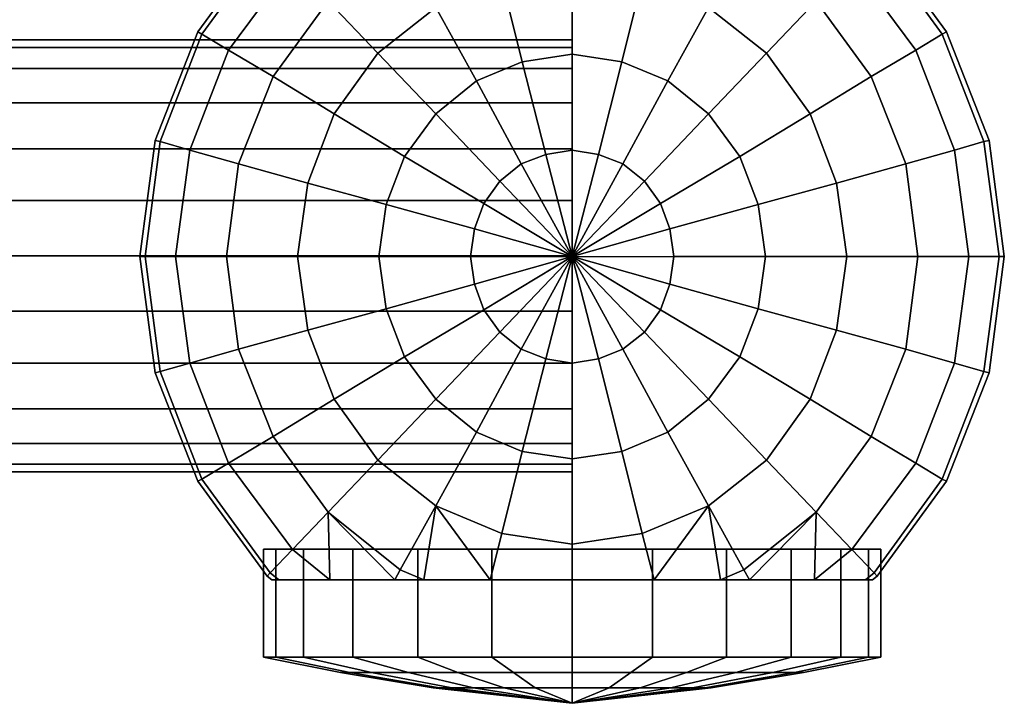
# Model space of a CAD drawing. Extents: x 0 to 345, y 0 to 52.
# Drawn here: x 295 to 326, y 0 to 22 of the extents above; entities that cross this region are included whole.
import ezdxf

# ---------------------------------------------------------------- set-up
doc = ezdxf.new("R2010")
doc.units = 0
doc.header["$MEASUREMENT"] = 0
doc.linetypes.add('SOLIDLINE', pattern=[0])
doc.layers.add('HG_ACCESSOIRES_PRIMAER', color=252, linetype='SOLIDLINE')

msp = doc.modelspace()

# ---------------------------------------------------------------- meshes
at = {"layer": 'HG_ACCESSOIRES_PRIMAER', "color": 252}
mesh = msp.add_polyface(dxfattribs=at)
corners = [(64.0077, 47.5, 32.5), (62.8262, 47.5, 24.4262), (63.3185, 51, 24.2292), (64.5, 51, 32.5), (59.7738, 47.5, 16.8446), (60.1677, 51, 16.5492), (54.7523, 47.5, 10.2477), (55.1462, 51, 9.85385), (63.0231, 45, 32.5), (61.94, 45, 24.6231), (58.8877, 45, 17.3369), (54.0631, 45, 10.9369), (61.5462, 43, 32.5), (60.4631, 43, 25.0169), (57.6077, 43, 18.0262), (52.98, 43, 12.02), (60.0692, 41.5, 32.5), (59.0846, 41.5, 25.4108), (56.4262, 41.5, 18.8138), (59.0846, 41, 32.5), (58.1, 41, 25.7062), (55.54, 41, 19.3062), (58.5923, 40, 32.5), (57.6077, 40, 25.8046), (55.1462, 40, 19.5031), (57.6077, 39, 32.5), (56.7215, 39, 26.0015), (54.26, 39, 19.9954), (56.6231, 38.5, 32.5), (55.7369, 38.5, 26.2969), (55.6385, 35.5, 32.5), (54.8508, 35.5, 26.5923), (63.3185, 51, 40.7708), (62.8262, 47.5, 40.5738), (60.1677, 51, 48.4508), (59.7738, 47.5, 48.1554), (55.1462, 51, 55.1462), (54.7523, 47.5, 54.7523), (61.94, 45, 40.3769), (58.8877, 45, 47.6631), (54.0631, 45, 54.0631), (60.4631, 43, 39.9831), (57.6077, 43, 46.9738), (52.98, 43, 52.98), (59.0846, 41.5, 39.5892), (56.4262, 41.5, 46.1862), (58.1, 41, 39.2938), (55.54, 41, 45.6938), (57.6077, 40, 39.1954), (55.1462, 40, 45.4969), (56.7215, 39, 38.9985), (54.26, 39, 45.0046), (55.7369, 38.5, 38.7031), (53.3738, 38.5, 44.5123), (54.8508, 35.5, 38.4077), (32.5, 14.5, 25.5), (312.5, 14.5, 25.5), (312.5, 12.708, 25.752), (32.5, 12.708, 25.752), (312.5, 11.028, 26.424), (32.5, 11.028, 26.424), (312.5, 9.544, 27.544), (32.5, 9.544, 27.544), (312.5, 8.424, 29.028), (32.5, 8.424, 29.028), (312.5, 7.752, 30.708), (32.5, 7.752, 30.708), (312.5, 7.5, 32.5), (32.5, 7.5, 32.5), (32.5, 12.708, 39.248), (312.5, 12.708, 39.248), (312.5, 14.5, 39.5), (32.5, 14.5, 39.5), (32.5, 11.028, 38.576), (312.5, 11.028, 38.576), (32.5, 9.544, 37.456), (312.5, 9.544, 37.456), (32.5, 8.424, 35.972), (312.5, 8.424, 35.972), (32.5, 7.752, 34.292), (312.5, 7.752, 34.292)]
mesh.append_faces([[corners[k] for k in face] for face in [(0, 1, 2, 3), (1, 4, 5, 2), (4, 6, 7, 5), (8, 9, 1, 0), (9, 10, 4, 1), (10, 11, 6, 4), (12, 13, 9, 8), (13, 14, 10, 9), (14, 15, 11, 10), (16, 17, 13, 12), (17, 18, 14, 13), (19, 20, 17, 16), (20, 21, 18, 17), (22, 23, 20, 19), (23, 24, 21, 20), (25, 26, 23, 22), (26, 27, 24, 23), (28, 29, 26, 25), (30, 31, 29, 28), (3, 32, 33, 0), (32, 34, 35, 33), (34, 36, 37, 35), (0, 33, 38, 8), (33, 35, 39, 38), (35, 37, 40, 39), (8, 38, 41, 12), (38, 39, 42, 41), (39, 40, 43, 42), (12, 41, 44, 16), (41, 42, 45, 44), (16, 44, 46, 19), (44, 45, 47, 46), (19, 46, 48, 22), (46, 47, 49, 48), (22, 48, 50, 25), (48, 49, 51, 50), (25, 50, 52, 28), (50, 51, 53, 52), (28, 52, 54, 30), (55, 56, 57, 58), (58, 57, 59, 60), (60, 59, 61, 62), (62, 61, 63, 64), (64, 63, 65, 66), (66, 65, 67, 68), (69, 70, 71, 72), (73, 74, 70, 69), (75, 76, 74, 73), (77, 78, 76, 75), (79, 80, 78, 77), (68, 67, 80, 79)]])
mesh = msp.add_polyface(dxfattribs=at)
corners = [(280.5, 51, 32.5), (281.682, 51, 24.2292), (282.174, 47.5, 24.4262), (280.992, 47.5, 32.5), (284.832, 51, 16.5492), (285.226, 47.5, 16.8446), (289.854, 51, 9.85385), (290.248, 47.5, 10.2477), (283.06, 45, 24.6231), (281.977, 45, 32.5), (286.112, 45, 17.3369), (290.937, 45, 10.9369), (284.537, 43, 25.0169), (283.454, 43, 32.5), (287.392, 43, 18.0262), (292.02, 43, 12.02), (285.915, 41.5, 25.4108), (284.931, 41.5, 32.5), (288.574, 41.5, 18.8138), (286.9, 41, 25.7062), (285.915, 41, 32.5), (289.46, 41, 19.3062), (287.392, 40, 25.8046), (286.408, 40, 32.5), (289.854, 40, 19.5031), (288.278, 39, 26.0015), (287.392, 39, 32.5), (290.74, 39, 19.9954), (289.263, 38.5, 26.2969), (288.377, 38.5, 32.5), (290.149, 35.5, 26.5923), (289.362, 35.5, 32.5), (282.174, 47.5, 40.5738), (281.682, 51, 40.7708), (285.226, 47.5, 48.1554), (284.832, 51, 48.4508), (290.248, 47.5, 54.7523), (289.854, 51, 55.1462), (283.06, 45, 40.3769), (286.112, 45, 47.6631), (290.937, 45, 54.0631), (284.537, 43, 39.9831), (287.392, 43, 46.9738), (292.02, 43, 52.98), (285.915, 41.5, 39.5892), (288.574, 41.5, 46.1862), (286.9, 41, 39.2938), (289.46, 41, 45.6938), (287.392, 40, 39.1954), (289.854, 40, 45.4969), (288.278, 39, 38.9985), (290.74, 39, 45.0046), (289.263, 38.5, 38.7031), (290.149, 35.5, 38.4077), (32.5, 14.5, 39.5), (312.5, 14.5, 39.5), (312.5, 16.292, 39.248), (32.5, 16.292, 39.248), (312.5, 17.972, 38.576), (32.5, 17.972, 38.576), (312.5, 19.456, 37.456), (32.5, 19.456, 37.456), (312.5, 20.576, 35.972), (32.5, 20.576, 35.972), (312.5, 21.248, 34.292), (32.5, 21.248, 34.292), (312.5, 21.5, 32.5), (32.5, 21.5, 32.5), (32.5, 16.292, 25.752), (312.5, 16.292, 25.752), (312.5, 14.5, 25.5), (32.5, 14.5, 25.5), (32.5, 17.972, 26.424), (312.5, 17.972, 26.424), (32.5, 19.456, 27.544), (312.5, 19.456, 27.544), (32.5, 20.576, 29.028), (312.5, 20.576, 29.028), (32.5, 21.248, 30.708), (312.5, 21.248, 30.708)]
mesh.append_faces([[corners[k] for k in face] for face in [(0, 1, 2, 3), (1, 4, 5, 2), (4, 6, 7, 5), (3, 2, 8, 9), (2, 5, 10, 8), (5, 7, 11, 10), (9, 8, 12, 13), (8, 10, 14, 12), (10, 11, 15, 14), (13, 12, 16, 17), (12, 14, 18, 16), (17, 16, 19, 20), (16, 18, 21, 19), (20, 19, 22, 23), (19, 21, 24, 22), (23, 22, 25, 26), (22, 24, 27, 25), (26, 25, 28, 29), (29, 28, 30, 31), (3, 32, 33, 0), (32, 34, 35, 33), (34, 36, 37, 35), (9, 38, 32, 3), (38, 39, 34, 32), (39, 40, 36, 34), (13, 41, 38, 9), (41, 42, 39, 38), (42, 43, 40, 39), (17, 44, 41, 13), (44, 45, 42, 41), (20, 46, 44, 17), (46, 47, 45, 44), (23, 48, 46, 20), (48, 49, 47, 46), (26, 50, 48, 23), (50, 51, 49, 48), (29, 52, 50, 26), (31, 53, 52, 29), (54, 55, 56, 57), (57, 56, 58, 59), (59, 58, 60, 61), (61, 60, 62, 63), (63, 62, 64, 65), (65, 64, 66, 67), (68, 69, 70, 71), (72, 73, 69, 68), (74, 75, 73, 72), (76, 77, 75, 74), (78, 79, 77, 76), (67, 66, 79, 78)]])
mesh = msp.add_polyface(dxfattribs=at)
corners = [(296.254, 29, 23.2446), (299.306, 29, 19.3062), (301.374, 26.5, 21.3738), (298.814, 26.5, 24.6231), (297.337, 26.5, 28.4631), (300.98, 25, 25.9031), (299.7, 25, 29.0538), (303.146, 25, 23.1462), (299.208, 25, 32.5), (303.048, 24, 29.94), (302.654, 24, 32.5), (303.934, 24, 27.5769), (305.509, 24, 25.5092), (304.426, 47.5, 2.17385), (296.845, 47.5, 5.22615), (296.549, 51, 4.83231), (304.229, 51, 1.68154), (304.623, 45, 3.06), (297.337, 45, 6.11231), (305.017, 43, 4.53692), (298.026, 43, 7.39231), (305.411, 41.5, 5.91538), (298.814, 41.5, 8.57385), (305.706, 41, 6.9), (299.306, 41, 9.46), (305.805, 40, 7.39231), (299.503, 40, 9.85385), (306.001, 39, 8.27846), (299.995, 39, 10.74), (306.297, 38.5, 9.26308), (300.488, 38.5, 11.6262), (306.592, 35.5, 10.1492), (300.98, 35.5, 12.4138), (307.183, 32, 12.1185), (301.965, 32, 14.1862), (297.534, 32, 17.5338), (296.155, 35.5, 16.1554), (303.245, 29, 16.2538), (304.623, 26.5, 18.8138), (305.903, 25, 20.98), (304.229, 51, 63.3185), (296.549, 51, 60.1677), (296.845, 47.5, 59.7738), (304.426, 47.5, 62.8262), (297.337, 45, 58.8877), (304.623, 45, 61.94), (298.026, 43, 57.6077), (305.017, 43, 60.4631), (298.814, 41.5, 56.4262), (305.411, 41.5, 59.0846), (299.306, 41, 55.54), (305.706, 41, 58.1), (299.503, 40, 55.1462), (305.805, 40, 57.6077), (299.995, 39, 54.26), (306.001, 39, 56.7215), (300.488, 38.5, 53.3738), (306.297, 38.5, 55.7369), (300.98, 35.5, 52.5862), (306.592, 35.5, 54.8508), (295.466, 38.5, 49.5338), (296.155, 35.5, 48.8446), (301.965, 32, 50.8138), (307.183, 32, 52.8815), (297.534, 32, 47.4662), (299.306, 29, 45.6938), (303.245, 29, 48.7462), (301.374, 26.5, 43.6262), (304.623, 26.5, 46.1862), (303.146, 25, 41.8538), (305.903, 25, 44.02), (298.814, 26.5, 40.3769), (296.254, 29, 41.7554), (299.7, 25, 35.9462), (300.98, 25, 39.0969), (297.337, 26.5, 36.5369), (303.048, 24, 35.06), (303.934, 24, 37.4231), (305.509, 24, 39.4908), (301.366, 21.1711, 27.7791), (303.441, 23.9664, 27.7791), (304.594, 22.7585, 24.5233), (302.815, 20.3083, 24.5233), (300.509, 21.6887, 31.0349), (302.716, 24.7256, 31.0349), (303.06, 25, 31.0349), (304.71, 25, 27.7791), (300.378, 21.7578, 32.5), (302.618, 24.8291, 32.5), (302.831, 25, 32.5), (302.815, 20.3083, 40.4767), (304.594, 22.7585, 40.4767), (303.441, 23.9664, 37.2209), (301.366, 21.1711, 37.2209), (302.716, 24.7256, 33.9651), (300.509, 21.6887, 33.9651), (304.71, 25, 37.2209), (303.06, 25, 33.9651)]
mesh.append_faces([[corners[k] for k in face] for face in [(0, 1, 2, 3), (4, 3, 5, 6), (3, 2, 7, 5), (8, 6, 9, 10), (6, 5, 11, 9), (5, 7, 12, 11), (13, 14, 15, 16), (17, 18, 14, 13), (19, 20, 18, 17), (21, 22, 20, 19), (23, 24, 22, 21), (25, 26, 24, 23), (27, 28, 26, 25), (29, 30, 28, 27), (31, 32, 30, 29), (33, 34, 32, 31), (34, 35, 36, 32), (37, 1, 35, 34), (38, 2, 1, 37), (39, 7, 2, 38), (40, 41, 42, 43), (43, 42, 44, 45), (45, 44, 46, 47), (47, 46, 48, 49), (49, 48, 50, 51), (51, 50, 52, 53), (53, 52, 54, 55), (55, 54, 56, 57), (57, 56, 58, 59), (56, 60, 61, 58), (59, 58, 62, 63), (58, 61, 64, 62), (62, 64, 65, 66), (66, 65, 67, 68), (68, 67, 69, 70), (71, 67, 65, 72), (73, 74, 71, 75), (74, 69, 67, 71), (10, 76, 73, 8), (76, 77, 74, 73), (77, 78, 69, 74), (79, 80, 81, 82), (83, 84, 80, 79), (84, 85, 86, 80), (87, 88, 84, 83), (88, 89, 85, 84), (90, 91, 92, 93), (93, 92, 94, 95), (92, 96, 97, 94), (95, 94, 88, 87), (94, 97, 89, 88)]])
mesh = msp.add_polyface(dxfattribs=at)
corners = [(302.654, 24, 32.5), (303.048, 24, 29.94), (312.5, 24, 32.5), (303.934, 24, 27.5769), (305.509, 24, 25.5092), (309.94, 24, 23.0477), (312.5, 24, 22.6538), (307.577, 24, 23.9338), (312.5, 24, 42.3462), (309.94, 24, 41.9523), (307.577, 24, 41.0662), (305.509, 24, 39.4908), (303.048, 24, 35.06), (303.934, 24, 37.4231), (309.634, 16.2017, 18.8256), (310.161, 16.9264, 18.8256), (312.5, 14.4762, 18.5), (310.853, 17.4785, 18.8256), (311.643, 17.7891, 18.8256), (306.472, 16.1672, 19.9651), (307.065, 17.7201, 19.9651), (309.338, 15.3734, 18.8256), (308.086, 19.1005, 19.9651), (309.404, 20.1703, 19.9651), (310.886, 20.7915, 19.9651), (312.5, 21.0331, 19.9651), (312.5, 17.9272, 18.8256), (306.241, 14.4762, 19.9651), (303.935, 16.8574, 21.9186), (303.606, 14.4762, 21.9186), (304.792, 19.1005, 21.9186), (306.208, 21.0676, 21.9186), (308.086, 22.5515, 21.9186), (310.227, 23.4487, 21.9186), (312.5, 23.7938, 21.9186), (302.815, 20.3083, 24.5233), (304.594, 22.7585, 24.5233), (306.933, 24.6221, 24.5233), (309.835, 25, 23.6404), (307.803, 25, 24.5233), (303.441, 23.9664, 27.7791), (304.71, 25, 27.7791), (309.634, 16.2017, 46.1744), (310.161, 16.9264, 46.1744), (312.5, 14.4762, 46.5), (310.853, 17.4785, 46.1744), (311.643, 17.7891, 46.1744), (309.338, 15.3734, 46.1744), (307.065, 17.7201, 45.0349), (306.472, 16.1672, 45.0349), (308.086, 19.1005, 45.0349), (309.404, 20.1703, 45.0349), (310.886, 20.7915, 45.0349), (312.5, 21.0331, 45.0349), (312.5, 17.9272, 46.1744), (303.606, 14.4762, 43.0814), (303.935, 16.8574, 43.0814), (306.241, 14.4762, 45.0349), (304.792, 19.1005, 43.0814), (306.208, 21.0676, 43.0814), (308.086, 22.5515, 43.0814), (310.227, 23.4487, 43.0814), (312.5, 23.7938, 43.0814), (304.594, 22.7585, 40.4767), (302.815, 20.3083, 40.4767), (306.933, 24.6221, 40.4767), (309.835, 25, 41.3596), (304.71, 25, 37.2209), (303.441, 23.9664, 37.2209)]
mesh.append_faces([[corners[k] for k in face] for face in [(0, 1, 2), (1, 3, 2), (3, 4, 2), (2, 5, 6), (2, 7, 5), (2, 4, 7), (8, 9, 2), (9, 10, 2), (10, 11, 2), (2, 12, 0), (2, 13, 12), (2, 11, 13), (14, 15, 16, 16), (15, 17, 16, 16), (17, 18, 16, 16), (19, 20, 14, 21), (20, 22, 15, 14), (22, 23, 17, 15), (23, 24, 18, 17), (24, 25, 26, 18), (27, 19, 28, 29), (28, 30, 20, 19), (30, 31, 22, 20), (31, 32, 23, 22), (32, 33, 24, 23), (33, 34, 25, 24), (35, 36, 31, 30), (36, 37, 32, 31), (38, 33, 32), (37, 39, 32), (40, 41, 36), (40, 41, 36), (42, 43, 44, 44), (43, 45, 44, 44), (45, 46, 44, 44), (47, 42, 48, 49), (42, 43, 50, 48), (43, 45, 51, 50), (51, 52, 46, 45), (52, 53, 54, 46), (55, 56, 49, 57), (49, 48, 58, 56), (48, 50, 59, 58), (50, 51, 60, 59), (51, 52, 61, 60), (52, 53, 62, 61), (58, 59, 63, 64), (59, 60, 65, 63), (60, 61, 66), (63, 67, 68), (63, 67, 68)]])
mesh = msp.add_polyface(dxfattribs=at)
corners = [(311.643, 11.1632, 18.8256), (312.5, 11.0252, 18.8256), (312.5, 14.4762, 18.5), (315.794, 14.4762, 18.8256), (315.662, 13.5789, 18.8256), (315.366, 12.7507, 18.8256), (314.839, 12.026, 18.8256), (314.147, 11.4738, 18.8256), (313.357, 11.1632, 18.8256), (318.528, 12.7852, 19.9651), (317.935, 11.2323, 19.9651), (316.914, 9.85188, 19.9651), (315.596, 8.78207, 19.9651), (315.662, 15.3734, 18.8256), (315.366, 16.2017, 18.8256), (314.839, 16.9264, 18.8256), (314.147, 17.4785, 18.8256), (313.357, 17.7891, 18.8256), (312.5, 17.9272, 18.8256), (318.528, 16.1672, 19.9651), (317.935, 17.7201, 19.9651), (316.914, 19.1005, 19.9651), (315.596, 20.1703, 19.9651), (314.114, 20.7915, 19.9651), (312.5, 21.0331, 19.9651), (318.792, 21.0676, 21.9186), (316.914, 22.5515, 21.9186), (314.773, 23.4487, 21.9186), (312.5, 23.7938, 21.9186), (315.165, 25, 23.6404), (311.643, 17.7891, 18.8256), (311.643, 11.1632, 46.1744), (312.5, 11.0252, 46.1744), (312.5, 14.4762, 46.5), (315.794, 14.4762, 46.1744), (315.662, 13.5789, 46.1744), (315.366, 12.7507, 46.1744), (314.839, 12.026, 46.1744), (314.147, 11.4738, 46.1744), (313.357, 11.1632, 46.1744), (317.935, 11.2323, 45.0349), (318.528, 12.7852, 45.0349), (316.914, 9.85188, 45.0349), (315.596, 8.78207, 45.0349), (314.114, 8.1609, 45.0349), (315.662, 15.3734, 46.1744), (315.366, 16.2017, 46.1744), (314.839, 16.9264, 46.1744), (314.147, 17.4785, 46.1744), (313.357, 17.7891, 46.1744), (312.5, 17.9272, 46.1744), (317.935, 17.7201, 45.0349), (318.528, 16.1672, 45.0349), (316.914, 19.1005, 45.0349), (315.596, 20.1703, 45.0349), (314.114, 20.7915, 45.0349), (312.5, 21.0331, 45.0349), (314.773, 23.4487, 43.0814), (316.914, 22.5515, 43.0814), (312.5, 23.7938, 43.0814), (311.643, 17.7891, 46.1744)]
mesh.append_faces([[corners[k] for k in face] for face in [(0, 1, 2, 2), (3, 4, 2, 2), (4, 5, 2, 2), (5, 6, 2, 2), (6, 7, 2, 2), (7, 8, 2, 2), (8, 1, 2, 2), (9, 10, 5, 4), (10, 11, 6, 5), (11, 12, 7, 6), (3, 13, 2, 2), (13, 14, 2, 2), (14, 15, 2, 2), (15, 16, 2, 2), (16, 17, 2, 2), (17, 18, 2, 2), (19, 20, 14, 13), (20, 21, 15, 14), (21, 22, 16, 15), (22, 23, 17, 16), (23, 24, 18, 17), (25, 26, 22, 21), (26, 27, 23, 22), (27, 28, 24, 23), (29, 27, 26), (30, 18, 2, 2), (31, 32, 33, 33), (34, 35, 33, 33), (35, 36, 33, 33), (36, 37, 33, 33), (37, 38, 33, 33), (38, 39, 33, 33), (39, 32, 33, 33), (35, 36, 40, 41), (36, 37, 42, 40), (37, 38, 43, 42), (43, 44, 39, 38), (34, 45, 33, 33), (45, 46, 33, 33), (46, 47, 33, 33), (47, 48, 33, 33), (48, 49, 33, 33), (49, 50, 33, 33), (45, 46, 51, 52), (46, 47, 53, 51), (47, 48, 54, 53), (54, 55, 49, 48), (55, 56, 50, 49), (54, 55, 57, 58), (55, 56, 59, 57), (60, 50, 33, 33)]])
mesh = msp.add_polyface(dxfattribs=at)
corners = [(318.759, 14.4762, 19.9651), (318.528, 12.7852, 19.9651), (315.662, 13.5789, 18.8256), (315.794, 14.4762, 18.8256), (321.394, 14.4762, 21.9186), (321.065, 12.095, 21.9186), (320.208, 9.85188, 21.9186), (317.935, 11.2323, 19.9651), (323.7, 14.4762, 24.5233), (323.305, 11.4738, 24.5233), (322.185, 8.64403, 24.5233), (325.347, 14.4762, 27.7791), (324.886, 11.0252, 27.7791), (326.335, 14.4762, 31.0349), (325.841, 10.7491, 31.0349), (326.5, 14.4762, 32.5), (326.006, 10.7146, 32.5), (318.528, 16.1672, 19.9651), (315.662, 15.3734, 18.8256), (321.065, 16.8574, 21.9186), (320.208, 19.1005, 21.9186), (317.935, 17.7201, 19.9651), (318.792, 21.0676, 21.9186), (316.914, 19.1005, 19.9651), (323.305, 17.4785, 24.5233), (322.185, 20.3083, 24.5233), (320.406, 22.7585, 24.5233), (318.067, 24.6221, 24.5233), (316.914, 22.5515, 21.9186), (324.886, 17.9272, 27.7791), (323.634, 21.1711, 27.7791), (321.559, 23.9664, 27.7791), (325.841, 18.2032, 31.0349), (324.491, 21.6887, 31.0349), (322.284, 24.7256, 31.0349), (326.006, 18.2378, 32.5), (324.622, 21.7578, 32.5), (322.382, 24.8291, 32.5), (315.794, 14.4762, 46.1744), (315.662, 13.5789, 46.1744), (318.528, 12.7852, 45.0349), (318.759, 14.4762, 45.0349), (321.065, 12.095, 43.0814), (321.394, 14.4762, 43.0814), (317.935, 11.2323, 45.0349), (320.208, 9.85188, 43.0814), (323.305, 11.4738, 40.4767), (323.7, 14.4762, 40.4767), (322.185, 8.64403, 40.4767), (324.886, 11.0252, 37.2209), (325.347, 14.4762, 37.2209), (325.841, 10.7491, 33.9651), (326.335, 14.4762, 33.9651), (315.662, 15.3734, 46.1744), (318.528, 16.1672, 45.0349), (321.065, 16.8574, 43.0814), (317.935, 17.7201, 45.0349), (320.208, 19.1005, 43.0814), (316.914, 19.1005, 45.0349), (318.792, 21.0676, 43.0814), (315.596, 20.1703, 45.0349), (316.914, 22.5515, 43.0814), (323.305, 17.4785, 40.4767), (322.185, 20.3083, 40.4767), (320.406, 22.7585, 40.4767), (318.067, 24.6221, 40.4767), (324.886, 17.9272, 37.2209), (323.634, 21.1711, 37.2209), (321.559, 23.9664, 37.2209), (325.841, 18.2032, 33.9651), (324.491, 21.6887, 33.9651), (322.284, 24.7256, 33.9651)]
mesh.append_faces([[corners[k] for k in face] for face in [(0, 1, 2, 3), (4, 5, 1, 0), (5, 6, 7, 1), (8, 9, 5, 4), (9, 10, 6, 5), (11, 12, 9, 8), (13, 14, 12, 11), (15, 16, 14, 13), (0, 17, 18, 3), (4, 19, 17, 0), (19, 20, 21, 17), (20, 22, 23, 21), (8, 24, 19, 4), (24, 25, 20, 19), (25, 26, 22, 20), (26, 27, 28, 22), (11, 29, 24, 8), (29, 30, 25, 24), (30, 31, 26, 25), (13, 32, 29, 11), (32, 33, 30, 29), (33, 34, 31, 30), (15, 35, 32, 13), (35, 36, 33, 32), (36, 37, 34, 33), (38, 39, 40, 41), (41, 40, 42, 43), (40, 44, 45, 42), (43, 42, 46, 47), (42, 45, 48, 46), (47, 46, 49, 50), (50, 49, 51, 52), (52, 51, 16, 15), (38, 53, 54, 41), (41, 54, 55, 43), (54, 56, 57, 55), (56, 58, 59, 57), (58, 60, 61, 59), (43, 55, 62, 47), (55, 57, 63, 62), (57, 59, 64, 63), (59, 61, 65, 64), (47, 62, 66, 50), (62, 63, 67, 66), (63, 64, 68, 67), (50, 66, 69, 52), (66, 67, 70, 69), (67, 68, 71, 70), (52, 69, 35, 15), (69, 70, 36, 35), (70, 71, 37, 36)]])
mesh = msp.add_polyface(dxfattribs=at)
corners = [(301.3, 14.4762, 24.5233), (301.695, 11.4738, 24.5233), (303.935, 12.095, 21.9186), (303.606, 14.4762, 21.9186), (302.815, 8.64403, 24.5233), (304.792, 9.85188, 21.9186), (299.653, 14.4762, 27.7791), (300.114, 11.0252, 27.7791), (301.366, 7.78129, 27.7791), (303.441, 4.98599, 27.7791), (304.594, 6.19384, 24.5233), (304.651, 4, 27.7791), (298.665, 14.4762, 31.0349), (299.159, 10.7491, 31.0349), (300.509, 7.26364, 31.0349), (302.716, 4.22678, 31.0349), (303.001, 4, 31.0349), (298.5, 14.4762, 32.5), (298.994, 10.7146, 32.5), (300.378, 7.19462, 32.5), (302.618, 4.12325, 32.5), (302.772, 4, 32.5), (303.935, 16.8574, 21.9186), (301.695, 17.4785, 24.5233), (302.815, 20.3083, 24.5233), (304.792, 19.1005, 21.9186), (300.114, 17.9272, 27.7791), (301.366, 21.1711, 27.7791), (299.159, 18.2032, 31.0349), (300.509, 21.6887, 31.0349), (298.994, 18.2378, 32.5), (300.378, 21.7578, 32.5), (303.606, 14.4762, 43.0814), (303.935, 12.095, 43.0814), (301.695, 11.4738, 40.4767), (301.3, 14.4762, 40.4767), (304.792, 9.85188, 43.0814), (302.815, 8.64403, 40.4767), (300.114, 11.0252, 37.2209), (299.653, 14.4762, 37.2209), (301.366, 7.78129, 37.2209), (304.594, 6.19384, 40.4767), (303.441, 4.98599, 37.2209), (304.651, 4, 37.2209), (299.159, 10.7491, 33.9651), (298.665, 14.4762, 33.9651), (300.509, 7.26364, 33.9651), (302.716, 4.22678, 33.9651), (303.001, 4, 33.9651), (301.695, 17.4785, 40.4767), (303.935, 16.8574, 43.0814), (304.792, 19.1005, 43.0814), (302.815, 20.3083, 40.4767), (300.114, 17.9272, 37.2209), (301.366, 21.1711, 37.2209), (299.159, 18.2032, 33.9651), (300.509, 21.6887, 33.9651), (302.5, 5, 32.5), (302.9, 5, 29.9), (302.9, 1.5, 29.9), (302.5, 1.5, 32.5), (303.8, 5, 27.5), (303.8, 1.5, 27.5), (305.3, 1, 30.6), (305, 1, 32.5), (302.9, 1.5, 35.1), (302.9, 5, 35.1), (303.8, 1.5, 37.5), (303.8, 5, 37.5), (305.3, 1, 34.4)]
mesh.append_faces([[corners[k] for k in face] for face in [(0, 1, 2, 3), (1, 4, 5, 2), (6, 7, 1, 0), (7, 8, 4, 1), (8, 9, 10, 4), (9, 11, 10), (9, 11, 10), (12, 13, 7, 6), (13, 14, 8, 7), (14, 15, 9, 8), (15, 16, 11, 9), (17, 18, 13, 12), (18, 19, 14, 13), (19, 20, 15, 14), (20, 21, 16, 15), (3, 22, 23, 0), (23, 24, 25, 22), (0, 23, 26, 6), (26, 27, 24, 23), (6, 26, 28, 12), (28, 29, 27, 26), (12, 28, 30, 17), (30, 31, 29, 28), (32, 33, 34, 35), (33, 36, 37, 34), (35, 34, 38, 39), (34, 37, 40, 38), (37, 41, 42, 40), (41, 43, 42), (39, 38, 44, 45), (38, 40, 46, 44), (40, 42, 47, 46), (42, 43, 48, 47), (45, 44, 18, 17), (44, 46, 19, 18), (46, 47, 20, 19), (47, 48, 21, 20), (35, 49, 50, 32), (50, 51, 52, 49), (39, 53, 49, 35), (49, 52, 54, 53), (45, 55, 53, 39), (53, 54, 56, 55), (17, 30, 55, 45), (55, 56, 31, 30), (57, 58, 59, 60), (58, 61, 62, 59), (60, 59, 63, 64), (60, 65, 66, 57), (65, 67, 68, 66), (64, 69, 65, 60)]])
mesh = msp.add_polyface(dxfattribs=at)
corners = [(309.206, 14.4762, 18.8256), (309.338, 13.5789, 18.8256), (312.5, 14.4762, 18.5), (309.634, 12.7507, 18.8256), (310.161, 12.026, 18.8256), (310.853, 11.4738, 18.8256), (311.643, 11.1632, 18.8256), (306.241, 14.4762, 19.9651), (306.472, 12.7852, 19.9651), (307.065, 11.2323, 19.9651), (308.086, 9.85188, 19.9651), (309.404, 8.78207, 19.9651), (310.886, 8.1609, 19.9651), (312.5, 7.91933, 19.9651), (312.5, 11.0252, 18.8256), (303.606, 14.4762, 21.9186), (303.935, 12.095, 21.9186), (304.792, 9.85188, 21.9186), (306.208, 7.88482, 21.9186), (308.086, 6.4009, 21.9186), (310.227, 5.50364, 21.9186), (312.5, 5.15854, 21.9186), (302.815, 8.64403, 24.5233), (304.594, 6.19384, 24.5233), (306.933, 4.33031, 24.5233), (309.847, 4, 23.5876), (307.693, 4, 24.5233), (309.338, 15.3734, 18.8256), (309.634, 16.2017, 18.8256), (306.472, 16.1672, 19.9651), (312.5, 14.4762, 46.5), (309.338, 13.5789, 46.1744), (309.206, 14.4762, 46.1744), (309.634, 12.7507, 46.1744), (310.161, 12.026, 46.1744), (310.853, 11.4738, 46.1744), (311.643, 11.1632, 46.1744), (306.472, 12.7852, 45.0349), (306.241, 14.4762, 45.0349), (307.065, 11.2323, 45.0349), (308.086, 9.85188, 45.0349), (309.404, 8.78207, 45.0349), (310.886, 8.1609, 45.0349), (312.5, 7.91933, 45.0349), (312.5, 11.0252, 46.1744), (303.935, 12.095, 43.0814), (303.606, 14.4762, 43.0814), (304.792, 9.85188, 43.0814), (306.208, 7.88482, 43.0814), (308.086, 6.4009, 43.0814), (310.227, 5.50364, 43.0814), (312.5, 5.15854, 43.0814), (304.594, 6.19384, 40.4767), (302.815, 8.64403, 40.4767), (306.933, 4.33031, 40.4767), (309.847, 4, 41.4124), (307.693, 4, 40.4767), (304.651, 4, 37.2209), (303.441, 4.98599, 37.2209), (309.338, 15.3734, 46.1744), (309.634, 16.2017, 46.1744), (306.472, 16.1672, 45.0349)]
mesh.append_faces([[corners[k] for k in face] for face in [(0, 1, 2, 2), (1, 3, 2, 2), (3, 4, 2, 2), (4, 5, 2, 2), (5, 6, 2, 2), (7, 8, 1, 0), (8, 9, 3, 1), (9, 10, 4, 3), (10, 11, 5, 4), (11, 12, 6, 5), (12, 13, 14, 6), (15, 16, 8, 7), (16, 17, 9, 8), (17, 18, 10, 9), (18, 19, 11, 10), (19, 20, 12, 11), (20, 21, 13, 12), (22, 23, 18, 17), (23, 24, 19, 18), (25, 20, 19), (24, 26, 19), (24, 26, 19), (0, 27, 2, 2), (27, 28, 2, 2), (0, 27, 29, 7), (30, 30, 31, 32), (31, 33, 30, 30), (33, 34, 30, 30), (34, 35, 30, 30), (35, 36, 30, 30), (32, 31, 37, 38), (31, 33, 39, 37), (33, 34, 40, 39), (34, 35, 41, 40), (41, 42, 36, 35), (42, 43, 44, 36), (38, 37, 45, 46), (37, 39, 47, 45), (39, 40, 48, 47), (40, 41, 49, 48), (41, 42, 50, 49), (42, 43, 51, 50), (47, 48, 52, 53), (48, 49, 54, 52), (49, 50, 55), (49, 56, 54), (49, 56, 54), (52, 57, 58), (32, 59, 30, 30), (59, 60, 30, 30), (38, 61, 59, 32)]])
mesh = msp.add_polyface(dxfattribs=at)
corners = [(315.596, 8.78207, 19.9651), (314.114, 8.1609, 19.9651), (313.357, 11.1632, 18.8256), (314.147, 11.4738, 18.8256), (312.5, 7.91933, 19.9651), (312.5, 11.0252, 18.8256), (318.792, 7.88482, 21.9186), (316.914, 6.4009, 21.9186), (316.914, 9.85188, 19.9651), (314.773, 5.50364, 21.9186), (312.5, 5.15854, 21.9186), (315.153, 4, 23.5876), (317.307, 4, 24.5233), (318.067, 4.33031, 24.5233), (312.5, 4, 23.1678), (314.114, 8.1609, 45.0349), (312.5, 7.91933, 45.0349), (312.5, 11.0252, 46.1744), (313.357, 11.1632, 46.1744), (316.914, 9.85188, 45.0349), (315.596, 8.78207, 45.0349), (316.914, 6.4009, 43.0814), (318.792, 7.88482, 43.0814), (314.773, 5.50364, 43.0814), (312.5, 5.15854, 43.0814), (315.153, 4, 41.4124), (317.307, 4, 40.4767), (318.067, 4.33031, 40.4767), (312.5, 4, 41.8322), (312.5, 0, 32.5), (311.3, 0.5, 28.2), (312.5, 0.5, 28), (312.5, 5, 22.5), (315.1, 5, 22.9), (315.1, 1.5, 22.9), (312.5, 1.5, 22.5), (317.5, 5, 23.8), (317.5, 1.5, 23.8), (314.4, 1, 25.3), (312.5, 1, 25), (316.2, 1, 26), (313.7, 0.5, 28.2), (314.7, 0.5, 28.6), (317.8, 1, 27.2), (315.7, 0.5, 29.3), (316.4, 0.5, 30.3), (319, 1, 28.8), (316.8, 0.5, 31.3), (317, 0.5, 32.5), (319, 1, 36.2), (317.8, 1, 37.8), (315.7, 0.5, 35.7), (316.4, 0.5, 34.7), (316.8, 0.5, 33.7), (312.5, 1.5, 42.5), (315.1, 1.5, 42.1), (315.1, 5, 42.1), (312.5, 5, 42.5), (317.5, 1.5, 41.2), (317.5, 5, 41.2), (312.5, 1, 40), (314.4, 1, 39.7), (316.2, 1, 39), (319.6, 1.5, 39.6), (312.5, 0.5, 37), (313.7, 0.5, 36.8), (314.7, 0.5, 36.4), (311.3, 0.5, 36.8)]
mesh.append_faces([[corners[k] for k in face] for face in [(0, 1, 2, 3), (1, 4, 5, 2), (6, 7, 0, 8), (7, 9, 1, 0), (9, 10, 4, 1), (11, 9, 7), (12, 11, 7), (13, 12, 7), (13, 12, 7), (14, 10, 9, 11), (15, 16, 17, 18), (19, 20, 21, 22), (20, 15, 23, 21), (15, 16, 24, 23), (21, 23, 25), (21, 25, 26), (21, 26, 27), (21, 26, 27), (25, 23, 24, 28), (29, 30, 31), (32, 33, 34, 35), (33, 36, 37, 34), (35, 34, 38, 39), (34, 37, 40, 38), (39, 38, 41, 31), (38, 40, 42, 41), (40, 43, 44, 42), (31, 41, 29), (41, 42, 29), (42, 44, 29), (45, 44, 43, 46), (29, 47, 48), (29, 45, 47), (29, 44, 45), (49, 50, 51, 52), (48, 53, 29), (53, 52, 29), (52, 51, 29), (54, 55, 56, 57), (55, 58, 59, 56), (60, 61, 55, 54), (61, 62, 58, 55), (62, 50, 63, 58), (64, 65, 61, 60), (65, 66, 62, 61), (66, 51, 50, 62), (29, 65, 64), (29, 66, 65), (29, 51, 66), (64, 67, 29)]])
mesh = msp.add_polyface(dxfattribs=at)
corners = [(320.208, 9.85188, 21.9186), (318.792, 7.88482, 21.9186), (316.914, 9.85188, 19.9651), (317.935, 11.2323, 19.9651), (322.185, 8.64403, 24.5233), (320.406, 6.19384, 24.5233), (318.067, 4.33031, 24.5233), (316.914, 6.4009, 21.9186), (324.886, 11.0252, 27.7791), (323.634, 7.78129, 27.7791), (323.305, 11.4738, 24.5233), (321.559, 4.98599, 27.7791), (318.246, 4, 25.2315), (320.349, 4, 27.7791), (317.307, 4, 24.5233), (325.841, 10.7491, 31.0349), (324.491, 7.26364, 31.0349), (322.284, 4.22678, 31.0349), (321.999, 4, 31.0349), (326.006, 10.7146, 32.5), (324.622, 7.19462, 32.5), (322.382, 4.12325, 32.5), (322.228, 4, 32.5), (317.935, 11.2323, 45.0349), (316.914, 9.85188, 45.0349), (318.792, 7.88482, 43.0814), (320.208, 9.85188, 43.0814), (320.406, 6.19384, 40.4767), (322.185, 8.64403, 40.4767), (316.914, 6.4009, 43.0814), (318.067, 4.33031, 40.4767), (323.305, 11.4738, 40.4767), (323.634, 7.78129, 37.2209), (324.886, 11.0252, 37.2209), (321.559, 4.98599, 37.2209), (318.246, 4, 39.7685), (320.349, 4, 37.2209), (317.307, 4, 40.4767), (324.491, 7.26364, 33.9651), (325.841, 10.7491, 33.9651), (322.284, 4.22678, 33.9651), (321.999, 4, 33.9651), (317.5, 5, 23.8), (319.6, 5, 25.4), (319.6, 1.5, 25.4), (317.5, 1.5, 23.8), (317.8, 1, 27.2), (316.2, 1, 26), (322.5, 1.5, 32.5), (322.1, 1.5, 29.9), (322.1, 5, 29.9), (322.5, 5, 32.5), (321.2, 1.5, 27.5), (321.2, 5, 27.5), (320, 1, 32.5), (319.7, 1, 30.6), (319, 1, 28.8), (317, 0.5, 32.5), (316.8, 0.5, 31.3), (316.4, 0.5, 30.3), (322.1, 5, 35.1), (322.1, 1.5, 35.1), (321.2, 5, 37.5), (321.2, 1.5, 37.5), (319.6, 5, 39.6), (319.6, 1.5, 39.6), (319.7, 1, 34.4), (319, 1, 36.2), (317.8, 1, 37.8), (316.8, 0.5, 33.7), (316.4, 0.5, 34.7), (317.5, 1.5, 41.2), (317.5, 5, 41.2)]
mesh.append_faces([[corners[k] for k in face] for face in [(0, 1, 2, 3), (4, 5, 1, 0), (5, 6, 7, 1), (8, 9, 4, 10), (9, 11, 5, 4), (12, 6, 5), (13, 12, 5), (11, 13, 5), (11, 13, 5), (14, 6, 12), (15, 16, 9, 8), (16, 17, 11, 9), (17, 18, 13, 11), (19, 20, 16, 15), (20, 21, 17, 16), (21, 22, 18, 17), (23, 24, 25, 26), (26, 25, 27, 28), (25, 29, 30, 27), (31, 28, 32, 33), (28, 27, 34, 32), (27, 30, 35), (27, 35, 36), (27, 36, 34), (27, 36, 34), (35, 30, 37), (33, 32, 38, 39), (32, 34, 40, 38), (34, 36, 41, 40), (39, 38, 20, 19), (38, 40, 21, 20), (40, 41, 22, 21), (42, 43, 44, 45), (45, 44, 46, 47), (48, 49, 50, 51), (49, 52, 53, 50), (52, 44, 43, 53), (54, 55, 49, 48), (55, 56, 52, 49), (56, 46, 44, 52), (57, 58, 55, 54), (58, 59, 56, 55), (51, 60, 61, 48), (60, 62, 63, 61), (62, 64, 65, 63), (48, 61, 66, 54), (61, 63, 67, 66), (63, 65, 68, 67), (54, 66, 69, 57), (66, 67, 70, 69), (71, 65, 64, 72)]])
mesh = msp.add_polyface(dxfattribs=at)
corners = [(307.693, 4, 24.5233), (309.847, 4, 23.5876), (308.086, 6.4009, 21.9186), (312.5, 4, 23.1678), (312.5, 5.15854, 21.9186), (310.227, 5.50364, 21.9186), (306.754, 4, 25.2315), (306.933, 4.33031, 24.5233), (304.594, 6.19384, 24.5233), (304.651, 4, 27.7791), (308.086, 6.4009, 43.0814), (309.847, 4, 41.4124), (307.693, 4, 40.4767), (310.227, 5.50364, 43.0814), (312.5, 5.15854, 43.0814), (312.5, 4, 41.8322), (304.594, 6.19384, 40.4767), (306.933, 4.33031, 40.4767), (306.754, 4, 39.7685), (304.651, 4, 37.2209), (303.8, 5, 27.5), (305.4, 5, 25.4), (305.4, 1.5, 25.4), (303.8, 1.5, 27.5), (302.9, 1.5, 29.9), (306, 1, 28.8), (305.3, 1, 30.6), (307.2, 1, 27.2), (305, 1, 32.5), (308.2, 0.5, 31.3), (308, 0.5, 32.5), (308.6, 0.5, 30.3), (309.3, 0.5, 29.3), (312.5, 0, 32.5), (312.5, 1.5, 22.5), (309.9, 1.5, 22.9), (309.9, 5, 22.9), (312.5, 5, 22.5), (307.5, 1.5, 23.8), (307.5, 5, 23.8), (312.5, 1, 25), (310.6, 1, 25.3), (308.8, 1, 26), (312.5, 0.5, 28), (311.3, 0.5, 28.2), (310.3, 0.5, 28.6), (312.5, 5, 42.5), (309.9, 5, 42.1), (309.9, 1.5, 42.1), (312.5, 1.5, 42.5), (307.5, 5, 41.2), (307.5, 1.5, 41.2), (305.4, 5, 39.6), (305.4, 1.5, 39.6), (310.6, 1, 39.7), (312.5, 1, 40), (308.8, 1, 39), (307.2, 1, 37.8), (311.3, 0.5, 36.8), (312.5, 0.5, 37), (310.3, 0.5, 36.4), (309.3, 0.5, 35.7), (303.8, 1.5, 37.5), (303.8, 5, 37.5), (305.3, 1, 34.4), (306, 1, 36.2), (302.9, 1.5, 35.1), (308.2, 0.5, 33.7), (308.6, 0.5, 34.7)]
mesh.append_faces([[corners[k] for k in face] for face in [(0, 1, 2), (3, 4, 5, 1), (6, 7, 8), (9, 6, 8), (0, 7, 6), (10, 11, 12), (11, 13, 14, 15), (16, 17, 18), (16, 18, 19), (18, 17, 12), (20, 21, 22, 23), (24, 23, 25, 26), (23, 22, 27, 25), (28, 26, 29, 30), (26, 25, 31, 29), (25, 27, 32, 31), (30, 29, 33), (29, 31, 33), (31, 32, 33), (34, 35, 36, 37), (35, 38, 39, 36), (38, 22, 21, 39), (40, 41, 35, 34), (41, 42, 38, 35), (42, 27, 22, 38), (43, 44, 41, 40), (44, 45, 42, 41), (45, 32, 27, 42), (33, 45, 44), (33, 32, 45), (46, 47, 48, 49), (47, 50, 51, 48), (50, 52, 53, 51), (49, 48, 54, 55), (48, 51, 56, 54), (51, 53, 57, 56), (55, 54, 58, 59), (54, 56, 60, 58), (56, 57, 61, 60), (58, 60, 33), (60, 61, 33), (62, 53, 52, 63), (64, 65, 62, 66), (65, 57, 53, 62), (30, 67, 64, 28), (67, 68, 65, 64), (68, 61, 57, 65), (33, 67, 30), (33, 68, 67), (33, 61, 68)]])

doc.saveas('drawing.dxf')
